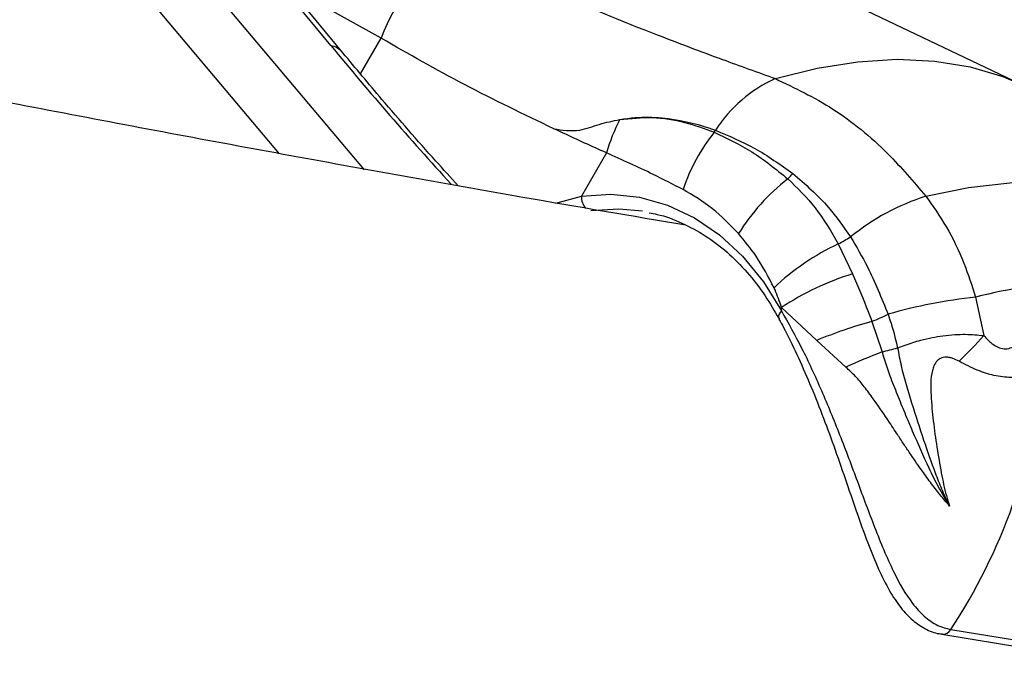
# Model space of a CAD drawing. Units: millimetres. Extents: x -4238 to 5874, y -2253 to 2596.
# Drawn here: x -2118 to -2045, y -589 to -542 of the extents above; entities that cross this region are included whole.
import ezdxf

# ---------------------------------------------------------------- set-up
doc = ezdxf.new("R2010")
doc.units = ezdxf.units.MM

msp = doc.modelspace()

# ---------------------------------------------------------------- linework, layer by layer
at = {"color": 7, "linetype": 'Continuous', "lineweight": 25}
for p, q in [((-2127.144, -511.714), (-2092.485, -552.874)), ((-2098.787, -551.674), (-2130.809, -513.646)), ((-2094.97, -543.603), (-2116.181, -517.809)), ((-2094.067, -544.147), (-2115.278, -518.353)), ((-2091.205, -543.063), (-2098.159, -539.171)), ((-2043.457, -546.505), (-2056.04, -540.509)), ((-2092.743, -545.726), (-2091.205, -543.063)), ((-2074.403, -551.616), (-2076.269, -554.848)), ((-2078.185, -555.356), (-2076.269, -554.848)), ((-2057.102, -558.413), (-2056.033, -560.648)), ((-2046.861, -562.389), (-2046.236, -565.251)), ((-2058.707, -565.611), (-2061.34, -563.159)), ((-2061.524, -563.996), (-2061.516, -564.009)), ((-2054.589, -564.201), (-2053.839, -566.47)), ((-2056.542, -567.607), (-2058.707, -565.611)), ((-2049.367, -587.545), (-2037.497, -589.494)), ((-2048.71, -587.193), (-2036.839, -589.142))]:
    msp.add_line(p, q, dxfattribs=at)
at = {"color": 7, "linetype": 'Continuous', "lineweight": 25, "flags": 128}
for points in [[(-2061.799, -546.07), (-2058.682, -545.289), (-2055.642, -544.807), (-2052.709, -544.629), (-2049.911, -544.757), (-2047.275, -545.19), (-2044.826, -545.924), (-2043.457, -546.505)], [(-2050.562, -554.848), (-2047.382, -554.191), (-2044.296, -553.847), (-2041.336, -553.819), (-2038.53, -554.108), (-2035.904, -554.711), (-2033.486, -555.622), (-2031.298, -556.832), (-2029.361, -558.329)], [(-2076.269, -554.848), (-2074.081, -554.705), (-2071.926, -554.928), (-2069.836, -555.513), (-2067.839, -556.452), (-2065.966, -557.731), (-2064.243, -559.332), (-2062.695, -561.232), (-2061.344, -563.403)], [(-2071.706, -555.973), (-2073.473, -555.813), (-2075.575, -555.95)], [(-2061.344, -563.403), (-2061.446, -563.532), (-2061.517, -563.661), (-2061.554, -563.784), (-2061.557, -563.897), (-2061.524, -563.996), (-2061.524, -563.996)]]:
    msp.add_lwpolyline(points, dxfattribs=at)
at = {"color": 7, "linetype": 'Continuous', "lineweight": 25}
for centre, radius, start, end in [((-2079.678, -547.115), 12.218, 117.34817, 160.63196), ((-1889.265, -374.129), 266.526, 219.48412, 222.42682), ((-2095.314, -545.196), 1.63, 40.08891, 77.79651), ((-2057.473, -555.594), 10.46, 114.42954, 147.21504), ((-2060.689, -555.636), 14.291, 152.87586, 163.66194), ((-2055.074, -558.983), 14.38, 141.71624, 161.19554), ((-2077.678, -542.593), 13.566, 326.53352, 327.26045), ((-2072.461, -542.18), 16.238, 315.54874, 317.47062), ((-2051.307, -565.843), 15.573, 127.88275, 148.2333), ((-2074.995, -554.887), 1.275, 178.23688, 223.17133), ((-2045.349, -571.209), 17.172, 107.67167, 129.14713), ((-2066.686, -540.565), 20.257, 298.23393, 301.20488), ((-2049.643, -574.484), 17.718, 114.89697, 133.74519), ((-2050.037, -580.187), 20.438, 107.05853, 123.57659), ((-2039.108, -591.383), 30.013, 89.9748, 104.96926), ((-2042.74, -600.84), 38.672, 96.11654, 105.98309), ((-2086.774, -562.849), 25.436, 358.75355, 359.30184), ((-2045.398, -597.765), 34.8, 105.31512, 112.48609), ((-2069.609, -529.02), 38.253, 293.11893, 295.08963), ((-2078.861, -535.528), 44.135, 314.19999, 317.66491), ((-2066.345, -513.979), 53.96, 283.40124, 284.67115), ((-2034.939, -615.162), 52.232, 111.21422, 114.43109), ((-2084.881, -563.4), 43.296, 326.66399, 354.1487), ((-2049.298, -586.884), 0.664, 264.00693, 332.31369)]:
    msp.add_arc(centre, radius, start, end, dxfattribs=at)
for points, knots in [([(-2085.291, -536.262), (-2082.998, -537.405), (-2078.399, -539.698), (-2071.705, -542.399), (-2066.127, -544.513), (-2063.123, -545.594), (-2061.799, -546.07)], [0, 0, 0, 0, 0.323631, 0.648875, 0.845296, 1, 1, 1, 1]), ([(-2068.473, -557.021), (-2072.52, -556.333), (-2082.462, -554.644), (-2098.492, -551.752), (-2116.543, -548.363), (-2132.167, -545.322), (-2141.834, -543.344), (-2145.367, -542.621)], [0, 0, 0, 0, 0.161053, 0.395604, 0.6302, 0.86484, 1, 1, 1, 1]), ([(-2078.329, -549.812), (-2080.582, -548.728), (-2085.096, -546.558), (-2089.167, -544.229), (-2091.205, -543.063)], [0, 0, 0, 0, 0.499363, 1, 1, 1, 1]), ([(-2085.462, -554.07), (-2086.018, -553.457), (-2087.983, -551.294), (-2090.879, -547.977), (-2093.104, -545.303), (-2094.067, -544.147)], [0, 0, 0, 0, 0.183097, 0.646804, 1, 1, 1, 1]), ([(-2061.799, -546.07), (-2060.351, -546.763), (-2057.413, -548.168), (-2053.643, -551.248), (-2051.491, -553.762), (-2050.562, -554.848)], [0, 0, 0, 0, 0.355632, 0.721596, 1, 1, 1, 1]), ([(-2078.329, -549.812), (-2078.015, -549.862), (-2077.386, -549.965), (-2076.262, -549.963), (-2074.945, -549.444), (-2073.921, -549.228), (-2073.409, -549.12)], [0, 0, 0, 0, 0.206491, 0.414981, 0.707331, 1, 1, 1, 1]), ([(-2073.409, -549.12), (-2073.022, -549.067), (-2071.972, -548.921), (-2069.655, -548.978), (-2067.671, -549.419), (-2066.409, -549.879), (-2066.267, -549.93)], [0, 0, 0, 0, 0.155746, 0.423398, 0.935296, 1, 1, 1, 1]), ([(-2073.409, -549.12), (-2072.593, -549.041), (-2070.939, -548.881), (-2068.54, -549.266), (-2067.084, -549.806), (-2066.361, -550.074)], [0, 0, 0, 0, 0.328614, 0.666629, 1, 1, 1, 1]), ([(-2074.403, -551.616), (-2075.489, -551.124), (-2076.588, -550.626), (-2077.867, -550.028), (-2078.097, -549.921), (-2078.313, -549.819), (-2078.329, -549.812)], [0, 0, 0, 0, 0.822121, 0.832079, 0.988038, 1, 1, 1, 1]), ([(-2066.361, -550.074), (-2065.41, -550.52), (-2063.49, -551.419), (-2061.748, -552.837), (-2060.87, -553.552)], [0, 0, 0, 0, 0.495552, 1, 1, 1, 1]), ([(-2066.267, -549.93), (-2065.279, -550.34), (-2063.288, -551.165), (-2061.431, -552.49), (-2060.495, -553.157)], [0, 0, 0, 0, 0.496082, 1, 1, 1, 1]), ([(-2068.686, -554.348), (-2069.428, -553.968), (-2071.315, -553), (-2073.237, -552.139), (-2074.403, -551.616)], [0, 0, 0, 0, 0.392928, 1, 1, 1, 1]), ([(-2060.495, -553.157), (-2059.568, -553.952), (-2057.981, -555.316), (-2056.717, -557.134), (-2056.19, -557.892)], [0, 0, 0, 0, 0.5834057, 1, 1, 1, 1]), ([(-2060.87, -553.552), (-2060.16, -554.238), (-2058.722, -555.629), (-2057.647, -557.476), (-2057.102, -558.413)], [0, 0, 0, 0, 0.493125, 1, 1, 1, 1]), ([(-2064.547, -557.645), (-2065.178, -556.991), (-2066.454, -555.669), (-2067.937, -554.792), (-2068.686, -554.348)], [0, 0, 0, 0, 0.49482, 1, 1, 1, 1]), ([(-2050.562, -554.848), (-2050.036, -555.594), (-2048.971, -557.106), (-2047.733, -559.678), (-2047.138, -561.526), (-2046.861, -562.389)], [0, 0, 0, 0, 0.34184, 0.692935, 1, 1, 1, 1]), ([(-2071.222, -556.098), (-2071.02, -556.13), (-2070.185, -556.264), (-2068.776, -556.813), (-2067.025, -557.744), (-2065.387, -558.985), (-2063.885, -560.496), (-2062.584, -562.165), (-2061.86, -563.416), (-2061.525, -563.994)], [0, 0, 0, 0, 0.0519, 0.215104, 0.377955, 0.540054, 0.701301, 0.861818, 1, 1, 1, 1]), ([(-2061.894, -561.684), (-2062.318, -560.873), (-2063.094, -559.385), (-2064.093, -558.189), (-2064.547, -557.645)], [0, 0, 0, 0, 0.545479, 1, 1, 1, 1]), ([(-2056.19, -557.892), (-2055.756, -558.62), (-2054.707, -560.382), (-2053.876, -562.45), (-2053.389, -563.663)], [0, 0, 0, 0, 0.413448, 1, 1, 1, 1]), ([(-2056.033, -560.648), (-2055.641, -561.574), (-2055.15, -562.734), (-2054.684, -563.954), (-2054.589, -564.201)], [0, 0, 0, 0, 0.798181, 1, 1, 1, 1]), ([(-2061.34, -563.159), (-2061.488, -562.71), (-2061.654, -562.202), (-2061.87, -561.737), (-2061.894, -561.684)], [0, 0, 0, 0, 0.884978, 1, 1, 1, 1]), ([(-2061.344, -563.403), (-2060.838, -564.307), (-2059.81, -566.144), (-2058.357, -569.303), (-2056.975, -572.674), (-2055.675, -576.144), (-2054.387, -579.635), (-2053.096, -582.775), (-2051.854, -584.968), (-2050.708, -586.239), (-2049.753, -586.927), (-2049.038, -587.109), (-2048.71, -587.193)], [0, 0, 0, 0, 0.1186986, 0.2410561, 0.3609787, 0.4844005, 0.6075287, 0.7348989, 0.8423925, 0.8964855, 0.9524497, 1, 1, 1, 1]), ([(-2061.528, -564.016), (-2061.412, -564.222), (-2060.958, -565.031), (-2060.188, -566.644), (-2059.229, -568.808), (-2058.313, -571.11), (-2057.436, -573.496), (-2056.587, -575.927), (-2055.76, -578.365), (-2054.952, -580.642), (-2054.137, -582.639), (-2053.334, -584.266), (-2052.491, -585.549), (-2051.6, -586.508), (-2050.636, -587.152), (-2049.876, -587.49), (-2049.438, -587.515), (-2049.363, -587.52)], [0, 0, 0, 0, 0.028994, 0.113885, 0.199343, 0.285214, 0.37131, 0.458724, 0.546485, 0.635102, 0.712355, 0.782014, 0.842646, 0.896415, 0.944315, 0.990446, 1, 1, 1, 1]), ([(-2053.389, -563.663), (-2053.313, -563.881), (-2053.03, -564.7), (-2052.828, -565.554), (-2052.679, -566.18)], [0, 0, 0, 0, 0.266417, 1, 1, 1, 1]), ([(-2052.679, -566.18), (-2052.489, -566.105), (-2051.923, -565.882), (-2051.058, -565.612), (-2050.117, -565.393), (-2049.266, -565.252), (-2048.439, -565.173), (-2047.398, -565.14), (-2046.693, -565.207), (-2046.236, -565.251)], [0, 0, 0, 0, 0.090677, 0.2700742, 0.398998, 0.5187402, 0.6556416, 0.7765582, 1, 1, 1, 1]), ([(-2046.236, -565.251), (-2046.044, -565.462), (-2045.7, -565.84), (-2045.128, -566.179), (-2044.73, -566.249), (-2044.379, -566.223), (-2043.909, -566.064), (-2043.598, -565.727), (-2043.399, -565.512)], [0, 0, 0, 0, 0.2265278, 0.4057021, 0.5450209, 0.5805197, 0.7313761, 1, 1, 1, 1]), ([(-2052.679, -566.18), (-2052.594, -566.621), (-2052.33, -567.998), (-2051.63, -570.3), (-2050.774, -572.981), (-2050.027, -575.12), (-2049.482, -576.504), (-2049.145, -577.276), (-2048.943, -577.701), (-2048.825, -577.931), (-2048.801, -577.978)], [0, 0, 0, 0, 0.106974, 0.33369, 0.564302, 0.773105, 0.87931, 0.932748, 0.986312, 1, 1, 1, 1]), ([(-2053.839, -566.47), (-2053.655, -567.065), (-2053.322, -568.14), (-2052.71, -569.646), (-2052.15, -571.023), (-2051.375, -572.864), (-2050.553, -574.727), (-2049.636, -576.606), (-2049.088, -577.507), (-2048.801, -577.978)], [0, 0, 0, 0, 0.146659, 0.264829, 0.378568, 0.492963, 0.731287, 0.859574, 1, 1, 1, 1]), ([(-2048.092, -567.168), (-2048.244, -567.09), (-2048.47, -566.974), (-2048.801, -566.885), (-2049.04, -566.859), (-2049.27, -566.881), (-2049.504, -566.958), (-2049.771, -567.157), (-2049.967, -567.488), (-2050.229, -568.338), (-2050.207, -569.747), (-2049.957, -572.308), (-2049.561, -574.835), (-2049.134, -576.928), (-2048.883, -577.721), (-2048.801, -577.978)], [0, 0, 0, 0, 0.040028, 0.059483, 0.07971, 0.096109, 0.112957, 0.136525, 0.171452, 0.199143, 0.340102, 0.487599, 0.793098, 0.933056, 1, 1, 1, 1]), ([(-2048.801, -577.978), (-2049.04, -577.696), (-2049.521, -577.131), (-2050.231, -576.21), (-2050.845, -575.365), (-2051.371, -574.606), (-2051.818, -573.947), (-2052.28, -573.256), (-2052.827, -572.43), (-2053.552, -571.323), (-2054.35, -570.155), (-2055.134, -569.096), (-2055.803, -568.28), (-2056.294, -567.833), (-2056.542, -567.607)], [0, 0, 0, 0, 0.091858, 0.184536, 0.278082, 0.336816, 0.397717, 0.460737, 0.525813, 0.62213, 0.759027, 0.844628, 0.921428, 1, 1, 1, 1]), ([(-2041.811, -567.814), (-2042.263, -568.002), (-2043.004, -568.312), (-2044.273, -568.411), (-2045.464, -568.268), (-2046.782, -567.856), (-2047.641, -567.405), (-2048.092, -567.168)], [0, 0, 0, 0, 0.250622, 0.411551, 0.605963, 0.792805, 1, 1, 1, 1])]:
    msp.add_open_spline(points, degree=3, knots=knots, dxfattribs=at)

doc.saveas('drawing.dxf')
